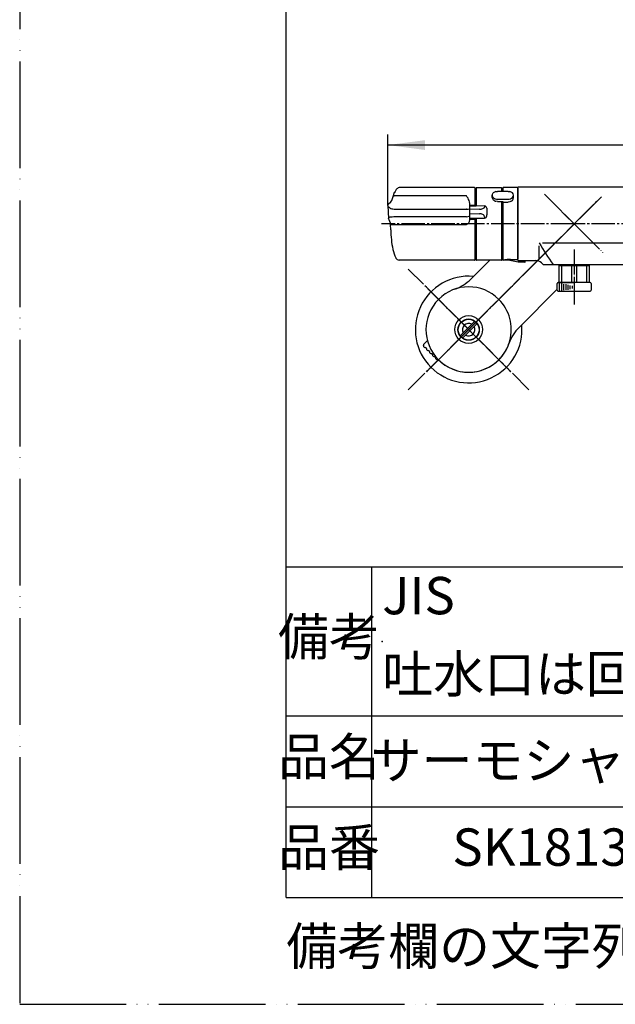
# Model space of a CAD drawing. Units: millimetres. Extents: x 0 to 1050, y 0 to 1485.
# Drawn here: x 0 to 279, y 0 to 461 of the extents above; entities that cross this region are included whole.
import ezdxf

# ---------------------------------------------------------------- set-up
doc = ezdxf.new("R2010")
doc.units = ezdxf.units.MM
doc.linetypes.add('DASH_CENTER', pattern=[14, 11, -1, 1, -1])
doc.linetypes.add('PHANTOM', pattern=[13, 10, -1, 0, -1, 0, -1])
for name, color, linetype in [('1', 7, 'Continuous'), ('52', 7, 'Continuous'), ('53', 7, 'Continuous'), ('55', 7, 'Continuous'), ('61', 7, 'Continuous'), ('71', 7, 'Continuous'), ('91', 7, 'Continuous')]:
    doc.layers.add(name, color=color, linetype=linetype)
doc.styles.add('CONVERTER_11', font='MS Mincho.ttf', dxfattribs={"width": 0.89})
doc.styles.add('CONVERTER_12', font='txt.shx', dxfattribs={"width": 0.9})
doc.dimstyles.new('ME10_DIM_10', dxfattribs={"dimtxt": 17.5, "dimasz": 17.5, "dimexe": 5, "dimexo": 0, "dimgap": 5, "dimtad": 1, "dimdsep": 46, "dimtxsty": 'CONVERTER_12', "dimsah": 1, "dimcen": 0.09, "dimclrd": 2, "dimclre": 2, "dimclrt": 7, "dimadec": 0, "dimazin": 0, "dimtfac": 1, "dimtdec": 4, "dimtix": 1, "dimtmove": 0, "dimatfit": 3, "dimfxl": 1, "dimtolj": 1, "dimtzin": 0, "dimarcsym": 0})

# ---------------------------------------------------------------- blocks, each defined once
blk = doc.blocks.new('88-521C-MW2K', base_point=(4858.19, 773.2))
at = {"layer": '1', "color": 7, "linetype": 'Continuous'}
for p, q in [((3195.9, 1762.19), (3177.84, 1744.12)), ((3187.34, 1731), (3205.2, 1748.85))]:
    blk.add_line(p, q, dxfattribs=at)
at = {"layer": '1', "color": 2, "linetype": 'DASH_CENTER'}
blk.add_line((3178.9, 1745.19), (3179.96, 1746.25), dxfattribs=at)
at = {"layer": '1', "color": 4, "linetype": 'PHANTOM'}
blk.add_line((3177.84, 1715.84), (3179.96, 1713.72), dxfattribs=at)
at = {"layer": '1', "color": 7, "linetype": 'Continuous'}
for centre, start, end in [((3201.48, 1716.86), 135, 160.8419), ((3163.7, 1729.98), 315, 340.8419), ((3163.7, 1729.98), 225, 315)]:
    blk.add_arc(centre, 20, start, end, dxfattribs=at)
blk = doc.blocks.new('88-520C-MW2K', base_point=(4858.19, 353.2))
at = {"layer": '1', "color": 7, "linetype": 'Continuous'}
for p, q in [((3173.56, 1764.48), (3164.18, 1755.1)), ((3177.84, 1746.13), (3195.99, 1764.28)), ((3144.38, 1726.81), (3142.63, 1725.06)), ((3142.48, 1724.5), (3142.48, 1724.71)), ((3143.5, 1723.5), (3143.48, 1723.5)), ((3143.9, 1723.09), (3143.9, 1723.1)), ((3144.91, 1722.09), (3144.9, 1722.09)), ((3145.31, 1721.67), (3145.31, 1721.69)), ((3146.32, 1720.67), (3146.31, 1720.67)), ((3146.72, 1720.26), (3146.72, 1720.27)), ((3147.74, 1719.26), (3147.72, 1719.26)), ((3148.14, 1718.84), (3148.14, 1718.86)), ((3149.55, 1717.84), (3149.14, 1717.84))]:
    blk.add_line(p, q, dxfattribs=at)
blk.add_circle((3163.69, 1731.99), 6.5, dxfattribs=at)
for centre, radius, start, end in [((3150.57, 1769.77), 20, 289.1581, 315), ((3163.69, 1731.99), 20, 45, 135), ((3163.69, 1731.99), 20, 135, 225), ((3163.69, 1731.99), 20, 225, 45), ((3142.98, 1724.71), 0.5, 135, 180), ((3143.48, 1724.5), 1, 180, 270), ((3143.5, 1723.1), 0.4, 0, 90), ((3144.9, 1723.09), 1, 180, 270), ((3144.91, 1721.69), 0.4, 0, 90), ((3146.31, 1721.67), 1, 180, 270), ((3146.32, 1720.27), 0.4, 0, 90), ((3147.72, 1720.26), 1, 180, 270), ((3147.72, 1720.26), 1, 180, 270), ((3147.74, 1718.86), 0.4, 0, 90), ((3149.14, 1718.84), 1, 180, 270)]:
    blk.add_arc(centre, radius, start, end, dxfattribs=at)
blk = doc.blocks.new('88-520CX-MW2', base_point=(6112.3, 1563.16))
at = {"layer": '1'}
for name, p in [('88-520C-MW2K', (4789.98, 223.7)), ('88-521C-MW2K', (4789.98, 645.7))]:
    blk.add_blockref(name, p, dxfattribs=at)
blk = doc.blocks.new('31-89-M11K', base_point=(204.63, 230.95))
at = {"layer": '1', "color": 7, "linetype": 'Continuous'}
for p, q in [((252, 334.69), (252, 337.69)), ((252.5, 338.19), (253, 338.19)), ((253, 338.19), (260, 338.19)), ((267.5, 338.19), (260, 338.19)), ((268, 337.69), (268, 334.69)), ((252.5, 334.19), (253, 334.19)), ((253, 334.19), (258, 334.19)), ((258, 334.19), (267.5, 334.19))]:
    blk.add_line(p, q, dxfattribs=at)
at = {"layer": '1', "color": 2, "linetype": 'Continuous'}
for p, q in [((253, 338.19), (253, 334.19)), ((254, 337.78), (254, 334.44)), ((255, 337.53), (255, 334.59)), ((256, 337.41), (256, 334.79)), ((257, 337.16), (257, 334.81)), ((258, 336.84), (258, 335.04)), ((259, 336.7), (259, 335.36))]:
    blk.add_line(p, q, dxfattribs=at)
at = {"layer": '1', "color": 7, "linetype": 'Continuous'}
for centre, start, end in [((252.5, 337.69), 90, 180), ((267.5, 337.69), 0, 90), ((252.5, 334.69), 180, 270), ((267.5, 334.69), 270, 0)]:
    blk.add_arc(centre, 0.5, start, end, dxfattribs=at)
blk = doc.blocks.new('35-311-M11K', base_point=(182.34, 419))
at = {"layer": '1', "color": 4, "linetype": 'PHANTOM'}
blk.add_line((260, 353.51), (260, 336.77), dxfattribs=at)
at = {"layer": '1', "color": 7, "linetype": 'Continuous'}
for p, q in [((253, 346.19), (253, 346.69)), ((253, 338.19), (253, 346.19)), ((253, 346.19), (254.17, 346.19)), ((254.17, 338.19), (254.17, 346.19)), ((254.17, 346.19), (258.83, 346.19)), ((258.83, 338.19), (258.83, 346.19)), ((258.83, 346.19), (261.17, 346.19)), ((261.17, 338.19), (261.17, 346.19)), ((261.17, 346.19), (265.83, 346.19)), ((265.83, 338.19), (265.83, 346.19)), ((265.83, 346.19), (267, 346.19)), ((267, 346.69), (267, 346.19)), ((267, 346.19), (267, 338.19)), ((254.17, 338.19), (253, 338.19)), ((258.83, 338.19), (254.17, 338.19)), ((261.17, 338.19), (258.83, 338.19)), ((265.83, 338.19), (261.17, 338.19)), ((267, 338.19), (265.83, 338.19))]:
    blk.add_line(p, q, dxfattribs=at)
blk = doc.blocks.new('35-311X', base_point=(2970.33, 246.47))
at = {"layer": '1', "color": 4, "linetype": 'PHANTOM'}
blk.add_line((260, 353.69), (260, 332.69), dxfattribs=at)
at = {"layer": '1'}
for name, p in [('35-311-M11K', (182.34, 419)), ('31-89-M11K', (204.63, 230.95))]:
    blk.add_blockref(name, p, dxfattribs=at)
blk = doc.blocks.new('34-181-M1K__6', base_point=(1321.31, 634.46))
at = {"layer": '1', "color": 4, "linetype": 'PHANTOM'}
for p, q in [((192.35, 298.04), (228.76, 334.45)), ((228.76, 297.94), (192.35, 334.35))]:
    blk.add_line(p, q, dxfattribs=at)
at = {"layer": '1', "color": 7, "linetype": 'Continuous'}
blk.add_circle((210.5, 316.19), 5, dxfattribs=at)
blk = doc.blocks.new('36-186-M11K__7', base_point=(48.55, 566.8))
at = {"layer": '1', "color": 7, "linetype": 'Continuous'}
for p, q in [((213.27, 319.96), (206.67, 313.37)), ((207.73, 312.31), (214.33, 318.9))]:
    blk.add_line(p, q, dxfattribs=at)
blk.add_circle((210.5, 316.13), 4.9, dxfattribs=at)
for radius, start, end in [(2.9, 59.9882, 135), (4.72, 35.8649, 54.1351), (2.9, 135, 210.0118), (2.9, 239.9882, 30.0118), (4.72, 215.8649, 234.1351)]:
    blk.add_arc((210.5, 316.13), radius, start, end, dxfattribs=at)
blk = doc.blocks.new('78-3AK__8', base_point=(478.44, 530.83))
at = {"color": 7, "linetype": 'Continuous'}
blk.add_arc((210.5, 316.19), 25, 84.8058, 5.2082, dxfattribs=at)
at = {"layer": '1', "color": 4, "linetype": 'PHANTOM'}
for p, q in [((230.3, 335.99), (190.7, 296.39)), ((190.7, 335.99), (230.3, 296.39))]:
    blk.add_line(p, q, dxfattribs=at)
blk = doc.blocks.new('03-86-M1K__9', base_point=(496.84, 495.76))
at = {"layer": '1', "color": 4, "linetype": 'PHANTOM'}
for p, q in [((197.07, 302.76), (270.61, 376.3)), ((250.63, 375.06), (269.37, 356.32)), ((197.07, 329.63), (201.1, 325.6)), ((201.1, 325.6), (223.94, 302.76))]:
    blk.add_line(p, q, dxfattribs=at)
blk = doc.blocks.new('U3-87F-70__10', base_point=(1250, 280.07))
at = {"layer": '1', "color": 4, "linetype": 'PHANTOM'}
for p, q in [((246.03, 379.66), (273.97, 351.73)), ((272.73, 378.42), (247.27, 352.96)), ((247.27, 352.96), (190.7, 296.39)), ((190.7, 335.99), (230.3, 296.39))]:
    blk.add_line(p, q, dxfattribs=at)
for name, p in [('03-86-M1K__9', (496.84, 495.76)), ('78-3AK__8', (478.44, 530.83))]:
    blk.add_blockref(name, p)
at = {"layer": '1'}
for name, p in [('34-181-M1K__6', (1321.31, 634.46)), ('36-186-M11K__7', (48.55, 566.8))]:
    blk.add_blockref(name, p, dxfattribs=at)
blk = doc.blocks.new('開示A4')
at = {"layer": '1', "color": 4, "linetype": 'PHANTOM'}
for p, q in [((0, 297), (0, 0)), ((0, 0), (210, 0))]:
    blk.add_line(p, q, dxfattribs=at)
at = {"layer": '1', "color": 7, "linetype": 'Continuous'}
for p, q in [((25, 10), (25, 148.5)), ((25, 41), (200, 41)), ((200, 27), (25, 27)), ((25, 10), (105, 10))]:
    blk.add_line(p, q, dxfattribs=at)
at = {"layer": '1', "color": 2, "linetype": 'Continuous'}
for p, q in [((33, 41), (33, 27)), ((33, 27), (33, 10)), ((25, 18.5), (81, 18.5))]:
    blk.add_line(p, q, dxfattribs=at)
at = {"layer": '1', "color": 4}
blk.add_point((34, 34), dxfattribs=at)
at = {"layer": '1', "color": 2, "char_height": 3.5, "attachment_point": 5, "style": 'CONVERTER_11'}
for s, insert, line_spacing_factor in [('備考', (29, 34), 0.454545), ('品名', (29, 22.75), 0.727273), ('品番', (29, 14.25), 0.727273)]:
    blk.add_mtext(s, dxfattribs=dict(at, insert=insert, line_spacing_factor=line_spacing_factor))
at = {"layer": '1', "color": 250, "insert": (25, 5), "char_height": 3.5, "attachment_point": 4, "line_spacing_factor": 0.545455, "style": 'CONVERTER_11'}
blk.add_mtext('備考欄の文字列 原点位置=4', dxfattribs=at)
blk = doc.blocks.new('10-27-M1', base_point=(1628.62, 753))
at = {"layer": '1', "color": 7, "linetype": 'Continuous'}
for p, q in [((233.5, 365.69), (233.5, 382.69)), ((376.3, 382.89), (233.7, 382.89)), ((233.5, 348.69), (233.5, 365.69)), ((243.5, 349.46), (243.5, 355.46)), ((245.06, 356.82), (365.44, 356.82)), ((233.7, 348.49), (241.84, 348.49)), ((244.67, 347.41), (245.4, 346.69)), ((245.4, 346.69), (364.6, 346.69))]:
    blk.add_line(p, q, dxfattribs=at)
for centre, radius, start, end in [((233.7, 382.69), 0.2, 90, 180), ((328.14, 405.21), 97.5, 209.7586, 216.8874), ((233.7, 348.69), 0.2, 180, 270), ((241.96, 344.54), 3.95, 46.654, 91.654)]:
    blk.add_arc(centre, radius, start, end, dxfattribs=at)
blk = doc.blocks.new('81-160', base_point=(172.57, 348.69))
at = {"layer": '55', "color": 7, "linetype": 'Continuous'}
for p, q in [((175.15, 378.53), (175.79, 380.49)), ((209.5, 378.79), (175.64, 378.79)), ((213.3, 382.69), (177.88, 382.69)), ((213.5, 380.94), (213.5, 382.49)), ((213.5, 374.62), (213.5, 380.94)), ((172.57, 374.38), (172.59, 374.64)), ((172.57, 374.38), (172.93, 368.28)), ((172.57, 374.38), (172.57, 374.38)), ((172.59, 374.64), (172.78, 374.98)), ((172.78, 374.98), (174.05, 376.08)), ((174.05, 376.08), (174.47, 376.63)), ((211, 374.68), (211, 375.29)), ((211, 372.93), (211, 374.68)), ((211, 374.41), (213.3, 374.43)), ((176.62, 372.52), (209.5, 372.52)), ((209.72, 372.53), (209.5, 372.52)), ((211, 369.77), (211, 372.93)), ((211, 367.43), (211, 369.77)), ((173.11, 367.75), (172.93, 368.28)), ((173.18, 367.63), (173.11, 367.75)), ((173.8, 366.11), (173.18, 367.63)), ((173.84, 365.91), (173.8, 366.11)), ((173.87, 365.44), (173.84, 365.91)), ((173.94, 362.85), (173.87, 365.44)), ((174.37, 365.44), (209.5, 365.44)), ((209.5, 369.02), (176.83, 369.02)), ((211, 367.92), (213.3, 367.9)), ((213.5, 350.44), (213.5, 367.7)), ((213.3, 348.69), (177.88, 348.69)), ((213.5, 348.89), (213.5, 350.44))]:
    blk.add_line(p, q, dxfattribs=at)
for centre, radius, start, end in [((161.16, 382.55), 14.56, 336.0277, 343.9643), ((175.55, 378.37), 0.425, 77.9376, 158.6717), ((191.18, 372.9), 17.15, 148.5741, 153.757), ((177.98, 380.65), 1.87, 115.1209, 140.2171), ((178.64, 380.32), 2.49, 107.8013, 125.712), ((202.15, 373.15), 9.27, 21.8706, 37.4895), ((213.3, 382.49), 0.2, 0, 90), ((173.59, 374.53), 1.03, 188.2159, 222.5932), ((175.35, 376.08), 3.38, 221.6528, 254.5716), ((207.11, 375.22), 3.89, 1.0718, 20.7957), ((213.31, 374.62), 0.194, 268.7523, 358.1853), ((176.43, 379.16), 6.64, 252.7075, 271.666), ((209.58, 371.22), 2.2, 267.9106, 301.2689), ((209.73, 375.43), 2.9, 269.6888, 292.5839), ((210.45, 369.81), 0.555, 299.8052, 355.2402), ((210.79, 372.95), 0.212, 285.384, 353.1791), ((173.32, 368.28), 0.385, 113.9039, 180.5768), ((174.17, 366.6), 2.27, 94.8547, 116.5349), ((174.22, 373.8), 8.36, 267.6114, 271.0386), ((176.89, 340.46), 28.55, 90.1193, 95.8435), ((207.68, 369.03), 4.03, 296.857, 314.6747), ((209.1, 367.43), 1.9, 317.941, 359.9796), ((213.3, 367.7), 0.2, 0, 89.4902), ((225.95, 364.1), 52.02, 181.3748, 191.4507), ((187.05, 355.86), 12.27, 189.8059, 210.0406), ((178.17, 350.64), 1.97, 208.0265, 261.3378), ((213.3, 348.89), 0.2, 270, 0)]:
    blk.add_arc(centre, radius, start, end, dxfattribs=at)
blk = doc.blocks.new('89-', base_point=(211, 368.23))
at = {"layer": '52', "color": 7, "linetype": 'Continuous'}
for p, q in [((211, 374.12), (214, 374.15)), ((214, 374.07), (214, 374.14)), ((217.99, 374.1), (214, 374.07)), ((217.99, 374.1), (217.99, 373.49)), ((215.62, 372.52), (211, 372.49)), ((211, 370.5), (215.62, 370.47)), ((219, 373), (219, 369.94)), ((219, 369.46), (219, 369.94)), ((214, 368.23), (211, 368.26)), ((214, 368.44), (217.99, 368.42)), ((214, 368.23), (214, 368.44)), ((217.99, 369.04), (217.99, 368.42))]:
    blk.add_line(p, q, dxfattribs=at)
for centre, radius, start, end in [((217.94, 373.04), 1.06, 357.7058, 87.3729), ((215.62, 374.22), 1.7, 269.8485, 280.6225), ((215.62, 367.84), 2.62, 83.0298, 89.9773), ((213.7, 383.72), 11.39, 281.304, 283.4025), ((215.58, 366.4), 4.06, 62.8234, 85.0665), ((215.44, 377.19), 4.64, 281.2026, 300.0271), ((216.92, 369.07), 1.07, 357.8846, 60.9356), ((217.54, 373.58), 0.458, 298.6246, 349.2448), ((217.97, 369.45), 1.03, 271.2452, 0.5319)]:
    blk.add_arc(centre, radius, start, end, dxfattribs=at)
blk = doc.blocks.new('88-545', base_point=(226, 347.69))
at = {"layer": '1', "color": 7, "linetype": 'Continuous'}
blk.add_line((233.5, 382.49), (233.5, 349.24), dxfattribs=at)
at = {"layer": '61', "color": 7, "linetype": 'Continuous'}
for p, q in [((226.5, 382.49), (226.5, 380.89)), ((233.3, 382.69), (226.7, 382.69)), ((226.5, 376.12), (226.5, 348.89)), ((226, 350.79), (226.5, 350.79)), ((227.5, 348.69), (226.7, 348.69))]:
    blk.add_line(p, q, dxfattribs=at)
for centre, start, end in [((226.7, 382.49), 90, 180), ((233.3, 382.49), 0, 90), ((226.7, 355.55), 180, 225.5343), ((226.7, 348.89), 180, 270)]:
    blk.add_arc(centre, 0.2, start, end, dxfattribs=at)
at = {"layer": '91', "color": 7, "linetype": 'Continuous'}
for p, q in [((227.5, 349.01), (228.51, 349.03)), ((227.5, 348.69), (227.5, 349.01)), ((230.04, 349.04), (233.3, 349.04)), ((235.75, 347.69), (233.78, 347.69)), ((236.8, 347.69), (235.75, 347.69)), ((237, 347.89), (237, 348.49))]:
    blk.add_line(p, q, dxfattribs=at)
for centre, radius, start, end in [((227.5, 328.69), 20, 71.8962, 90), ((230.2, 250.83), 98.21, 90.0901, 90.9839), ((233.3, 349.25), 0.202, 270.6166, 359.3972), ((233.78, 347.89), 0.2, 251.8962, 270), ((236.8, 347.89), 0.2, 270, 0)]:
    blk.add_arc(centre, radius, start, end, dxfattribs=at)
blk = doc.blocks.new('84-357__11', base_point=(221.5, 375.92))
at = {"layer": '71', "color": 7, "linetype": 'Continuous'}
for p, q in [((221.5, 378.14), (221.5, 379.13)), ((223.24, 380.81), (224, 380.89)), ((226, 380.89), (224, 380.89)), ((226.5, 380.89), (226, 380.89)), ((229, 380.89), (226.5, 380.89)), ((229, 380.89), (229.76, 380.81)), ((231.5, 377.85), (231.5, 379.13)), ((224, 376.18), (223.24, 376.28)), ((224, 377.27), (229, 377.27)), ((224, 376.18), (226.5, 376.18)), ((226.5, 376.18), (226.5, 376.12)), ((226.7, 375.92), (229, 375.92)), ((229.77, 376.02), (229, 375.92)), ((230.46, 376.3), (229.77, 376.02))]:
    blk.add_line(p, q, dxfattribs=at)
for centre, radius, start, end in [((229.64, 377.56), 8.29, 164.9614, 169.1069), ((223.12, 379.2), 1.63, 182.6088, 232.288), ((224.98, 377.59), 3.96, 138.628, 147.6058), ((224.76, 376.68), 4.48, 119.4993, 128.0346), ((225.94, 371.73), 9.47, 106.5454, 110.9113), ((225.48, 367.13), 14.33, 69.7441, 72.6295), ((228.02, 376.46), 4.78, 51.5242, 59.4938), ((229.82, 378.99), 1.68, 4.753, 46.223), ((229.91, 379.2), 1.59, 316.0889, 357.3955), ((223.85, 378.4), 2.36, 186.3163, 201.2285), ((224.63, 379.12), 3.38, 207.9608, 218.9865), ((226.1, 381.64), 6.19, 228.5076, 234.9788), ((223.95, 380.15), 2.89, 230.8827, 270.9927), ((227.49, 387.63), 12.11, 245.951, 249.4621), ((226.7, 376.12), 0.2, 180, 270), ((229.07, 380.08), 2.81, 268.6507, 315.122), ((221.77, 387.95), 14.53, 306.6888, 309.4494), ((224.21, 381.74), 8.45, 323.6344, 328.0199), ((218.7, 380.39), 13.05, 346.168, 348.8095)]:
    blk.add_arc(centre, radius, start, end, dxfattribs=at)
blk = doc.blocks.new('87-162', base_point=(213.5, 348.69))
at = {"layer": '53', "color": 7, "linetype": 'Continuous'}
for p, q in [((213.5, 381.14), (214, 381.14)), ((214, 382.49), (214, 381.14)), ((214, 381.14), (214, 374.07)), ((214.2, 382.69), (225.8, 382.69)), ((226, 380.89), (226, 382.49)), ((226, 348.89), (226, 376.18)), ((214, 368.44), (214, 350.24)), ((214, 350.24), (213.5, 350.24)), ((214, 350.24), (214, 348.89)), ((225.8, 348.69), (214.2, 348.69))]:
    blk.add_line(p, q, dxfattribs=at)
for centre, start, end in [((214.2, 382.49), 90, 180), ((225.8, 382.49), 0, 90), ((214.2, 348.89), 180, 270), ((225.8, 348.89), 270, 0)]:
    blk.add_arc(centre, 0.2, start, end, dxfattribs=at)
blk = doc.blocks.new('*D55')
at = {"layer": '1', "color": 2, "linetype": 'Continuous'}
for p, q in [((172.59, 374.64), (172.59, 407.64)), ((444.36, 363.56), (444.36, 407.64)), ((444.36, 402.64), (172.59, 402.64))]:
    blk.add_line(p, q, dxfattribs=at)
at = {"layer": '1', "color": 2}
for points in [[(190.09, 404.94), (190.09, 400.33), (172.59, 402.64)], [(426.86, 400.33), (426.86, 404.94), (444.36, 402.64)]]:
    blk.add_solid(points, dxfattribs=at)
at = {"layer": '1', "color": 7, "insert": (287.78, 407.64), "char_height": 17.5, "attachment_point": 7, "rotation": 0.0001, "line_spacing_factor": 0.60024, "style": 'CONVERTER_12'}
blk.add_mtext('271', dxfattribs=at)

msp = doc.modelspace()

# ---------------------------------------------------------------- linework, layer by layer
at = {"layer": '1', "color": 2, "linetype": 'DASH_CENTER'}
for p, q in [((182.218, 287.909), (270.607, 376.297)), ((260, 365.691), (169.592, 365.691)), ((447.102, 365.691), (260, 365.691)), ((260, 352.932), (260, 327.943)), ((238.787, 287.909), (182.218, 344.477))]:
    msp.add_line(p, q, dxfattribs=at)

# ---------------------------------------------------------------- block references
msp.add_blockref('10-27-M1', (1628.624, 753.004))
at = {"layer": '1', "xscale": 5, "yscale": 5, "zscale": 5}
msp.add_blockref('開示A4', (0, 0), dxfattribs=at)
at = {"layer": '1'}
for name, p in [('U3-87F-70__10', (1250, 280.069)), ('88-520CX-MW2', (3227.311, 276.867)), ('81-160', (172.567, 348.691)), ('87-162', (213.5, 348.691)), ('88-545', (226, 347.691)), ('84-357__11', (221.5, 375.917)), ('89-', (211, 368.232)), ('35-311X', (2970.334, 246.47))]:
    msp.add_blockref(name, p, dxfattribs=at)

# ---------------------------------------------------------------- texts
at = {"color": 7, "char_height": 17.5, "attachment_point": 5}
for s, insert, line_spacing_factor, style in [('サーモシャワー混合栓', (283.942, 112.049), 0.545455, 'CONVERTER_11'), ('SK1813DCK-13', (285.12, 71.395), 0.720288, 'CONVERTER_12')]:
    msp.add_mtext(s, dxfattribs=dict(at, insert=insert, line_spacing_factor=line_spacing_factor, style=style))
at = {"layer": '1', "color": 7, "char_height": 17.5, "attachment_point": 4}
for s, insert, line_spacing_factor, style in [('JIS', (170, 189.25), 0.720288, 'CONVERTER_12'), ('吐水口は回転式(角度制限なし)', (170, 152.5), 0.545455, 'CONVERTER_11')]:
    msp.add_mtext(s, dxfattribs=dict(at, insert=insert, line_spacing_factor=line_spacing_factor, style=style))

# ---------------------------------------------------------------- dimensions: what is measured, and where the dimension line sits
at = {"layer": '1'}
dim = msp.add_linear_dim(base=(444.356, 402.638), p1=(172.592, 374.637), p2=(444.356, 363.555), text='271', dimstyle='ME10_DIM_10', dxfattribs=at)
dim.commit()
dim.dimension.update_dxf_attribs({"geometry": '*D55', "text_midpoint": (306.15, 416.388), "text_rotation": 0.00014})

doc.saveas('drawing.dxf')
